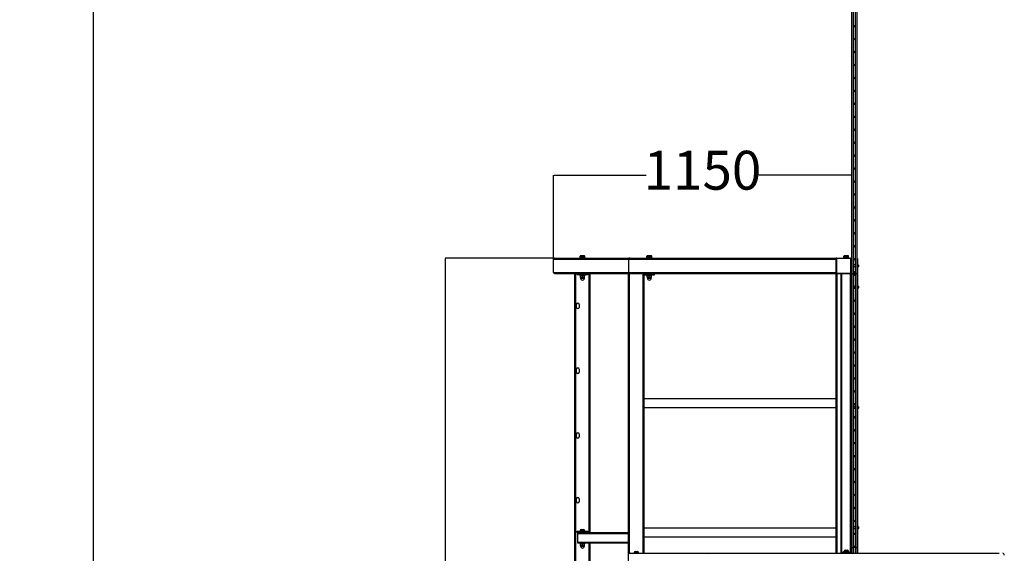
# Model space of a CAD drawing. Units: millimetres. Extents: x -1731 to 22493, y -346 to 14587.
# Drawn here: x -1731 to 2069, y 7464 to 9524 of the extents above; entities that cross this region are included whole.
import ezdxf

# ---------------------------------------------------------------- set-up
doc = ezdxf.new("R2010")
doc.units = ezdxf.units.MM
doc.layers.add('Dimensions', color=7, linetype='Continuous')
doc.styles.get("Standard").update_dxf_attribs({"font": 'arial.ttf'})
doc.dimstyles.new('Leikkiset keinu', dxfattribs={"dimtxt": 150, "dimasz": 2.5, "dimexe": 0.06, "dimexo": 0.625, "dimtad": 0, "dimtih": 1, "dimtoh": 1, "dimdec": 0, "dimtxsty": 'Standard', "dimcen": 2.5, "dimadec": 0, "dimazin": 0, "dimtfac": 1, "dimtmove": 0, "dimatfit": 3, "dimfxl": 1, "dimarcsym": 0})

# ---------------------------------------------------------------- blocks, each defined once
blk = doc.blocks.new('MSV033.000.000 - Sipoo TOP VIEW')
at = {"color": 7, "linetype": 'Continuous', "lineweight": 25}
for p, q in [((-9932, 6398), (-9932, 420)), ((-9924, 420), (-9924, 6398)), ((-9918, 6398), (-9918, 420)), ((-9910, 420), (-9910, 6406)), ((-11077.8, 1560), (-9992, 1560)), ((-10980, 1562), (-10980, 1560)), ((-10980, 1562), (-10960, 1562)), ((-10978.6, 1568), (-10979.1, 1567.7)), ((-10979.1, 1562.6), (-10979.1, 1567.7)), ((-10960.9, 1562.6), (-10979.1, 1562.6)), ((-10978, 1568.4), (-10978.6, 1568)), ((-10962, 1568.4), (-10978, 1568.4)), ((-10978, 1562.6), (-10978, 1562)), ((-10973.4, 1562.6), (-10973.4, 1567.7)), ((-10964.3, 1562.6), (-10964.3, 1567.7)), ((-10960.9, 1567.7), (-10962, 1568.4)), ((-10962, 1562), (-10962, 1562.6)), ((-10960.9, 1562.6), (-10960.9, 1567.7)), ((-10960, 1560), (-10960, 1562)), ((-10722, 1562), (-10722, 1560)), ((-10722, 1562), (-10702, 1562)), ((-10720.6, 1568), (-10721.1, 1567.7)), ((-10721.1, 1562.6), (-10721.1, 1567.7)), ((-10702.9, 1562.6), (-10721.1, 1562.6)), ((-10720, 1568.4), (-10720.6, 1568)), ((-10704, 1568.4), (-10720, 1568.4)), ((-10720, 1562.6), (-10720, 1562)), ((-10715.4, 1562.6), (-10715.4, 1567.7)), ((-10706.3, 1562.6), (-10706.3, 1567.7)), ((-10702.9, 1567.7), (-10704, 1568.4)), ((-10704, 1562), (-10704, 1562.6)), ((-10702.9, 1562.6), (-10702.9, 1567.7)), ((-10702, 1560), (-10702, 1562)), ((-9992, 1560), (-9992, 420)), ((-9988, 1560), (-9988, 1558)), ((-9988, 1560), (-9936, 1560)), ((-9962, 1562), (-9962, 1560)), ((-9962, 1562), (-9942, 1562)), ((-9960, 1568.4), (-9961.1, 1567.7)), ((-9961.1, 1562.6), (-9961.1, 1567.7)), ((-9942.9, 1562.6), (-9961.1, 1562.6)), ((-9944, 1568.4), (-9960, 1568.4)), ((-9960, 1562.6), (-9960, 1562)), ((-9957.8, 1562.6), (-9957.8, 1567.7)), ((-9948.7, 1562.6), (-9948.7, 1567.7)), ((-9943.4, 1568), (-9944, 1568.4)), ((-9944, 1562), (-9944, 1562.6)), ((-9942.9, 1562.6), (-9942.9, 1567.7)), ((-9942, 1560), (-9942, 1562)), ((-9936, 1560), (-9936, 1558)), ((-11081.8, 1556), (-9990, 1556)), ((-11081.8, 1504), (-11081.8, 1556)), ((-10792, 1556), (-10792, 1504)), ((-9990, 1556), (-9990, 1504)), ((-9936, 1558), (-9988, 1558)), ((-9934, 1504), (-9934, 1556)), ((-9934, 1556), (-9932, 1556)), ((-9918, 1533), (-9924, 1533)), ((-9924, 1527), (-9918, 1527)), ((-9910, 1558), (-9908, 1558)), ((-9908, 1552.9), (-9910, 1552.9)), ((-9908, 1547.9), (-9910, 1547.9)), ((-9908, 1558), (-9908, 420)), ((-9907.6, 1535.2), (-9907.6, 1535.2)), ((-9907.6, 1535.2), (-9907.6, 1524.7)), ((-9907.6, 1524.7), (-9907.6, 1524.7)), ((-9904.7, 1532.6), (-9904.7, 1527.4)), ((-11081.8, 1504), (-9990, 1504)), ((-11077.8, 1500), (-9910, 1500)), ((-11000, -1500), (-11000, 1500)), ((-10996, -1500), (-10996, 1500)), ((-10990, 1500), (-10990, 1495)), ((-10950, 1495), (-10990, 1495)), ((-10980.2, 1495), (-10980, 1493)), ((-10980.2, 1494.5), (-10980.2, 1495)), ((-10980.2, 1494.5), (-10980.2, 1494.5)), ((-10960, 1493), (-10980, 1493)), ((-10978, 1485), (-10978, 1493)), ((-10962, 1485), (-10978, 1485)), ((-10977.5, 1484.7), (-10977.5, 1482.5)), ((-10970, 1485.7), (-10970, 1492.3)), ((-10962.5, 1482.5), (-10962.5, 1484.7)), ((-10962, 1485), (-10962, 1493)), ((-10960, 1493), (-10960, 1495)), ((-10960, 1495), (-10959.8, 1494.5)), ((-10959.8, 1494.5), (-10959.8, 1494.5)), ((-10950, 1500), (-10950, 1495)), ((-10940, 500), (-10940, 1500)), ((-10792, -1500), (-10792, 1500)), ((-10732, 420), (-10732, 1500)), ((-10732, 1495), (-10692, 1495)), ((-10722, 1495), (-10722, 1493)), ((-10702, 1493), (-10722, 1493)), ((-10720, 1485), (-10720, 1493)), ((-10704, 1485), (-10720, 1485)), ((-10719.5, 1484.7), (-10719.5, 1482.5)), ((-10712, 1495), (-10712, 1500)), ((-10712, 1485.7), (-10712, 1492.3)), ((-10704.5, 1482.5), (-10704.5, 1484.7)), ((-10704, 1485), (-10704, 1493)), ((-10702, 1493), (-10702, 1495)), ((-10692, 1495), (-10692, 1500)), ((-9988, 1502), (-9936, 1502)), ((-9988, 1502), (-9988, 420)), ((-9972, 420), (-9972, 1500)), ((-9936, 1502), (-9936, 1500)), ((-9934, 1504), (-9932, 1504)), ((-9918, 1450), (-9924, 1450)), ((-9907.6, 1452.2), (-9907.6, 1452.2)), ((-9907.6, 1452.2), (-9907.6, 1441.7)), ((-9904.7, 1449.6), (-9904.7, 1444.4)), ((-9924, 1444), (-9923.8, 1444)), ((-9918.2, 1444), (-9918, 1444)), ((-9907.6, 1441.7), (-9907.6, 1441.7)), ((-10993, 1369.5), (-10993, 1380.5)), ((-10983, 1380.5), (-10983, 1369.5)), ((-10993, 1119.5), (-10993, 1130.5)), ((-10983, 1130.5), (-10983, 1119.5)), ((-9992, 1016.8), (-10732, 1016.8)), ((-9907.6, 988.2), (-9907.6, 988.2)), ((-9907.6, 988.2), (-9907.6, 977.7)), ((-10732, 983.1), (-9992, 983.1)), ((-9918, 986), (-9924, 986)), ((-9924, 980), (-9918, 980)), ((-9907.6, 977.7), (-9907.6, 977.7)), ((-9904.7, 985.6), (-9904.7, 980.4)), ((-10993, 869.5), (-10993, 880.5)), ((-10983, 880.5), (-10983, 869.5)), ((-10993, 619.5), (-10993, 630.5)), ((-10983, 630.5), (-10983, 619.5)), ((-10990, 500), (-10990, 505)), ((-10990, 505), (-10950, 505)), ((-10990, 500), (-10792, 500)), ((-10989.7, 497), (-10989.8, 462.2)), ((-10989.7, 497), (-10989.7, 463)), ((-10980.2, 505.5), (-10980.2, 505.5)), ((-10980.2, 505.5), (-10980, 505)), ((-10980, 507), (-10980, 505)), ((-10980, 507), (-10960, 507)), ((-10978.8, 507.4), (-10978.8, 507.4)), ((-10978.8, 507.4), (-10961.2, 507.4)), ((-10974.4, 512.5), (-10965.6, 512.5)), ((-10961.2, 507.4), (-10961.2, 507.4)), ((-10960, 505), (-10960, 507)), ((-10960, 505), (-10959.8, 505.5)), ((-10959.8, 505.5), (-10959.8, 505.5)), ((-10950, 500), (-10950, 505)), ((-9992, 516.8), (-10732, 516.8)), ((-9918, 522), (-9924, 522)), ((-9924, 516), (-9918, 516)), ((-9907.6, 524.2), (-9907.6, 524.2)), ((-9907.6, 524.2), (-9907.6, 513.7)), ((-9907.6, 513.7), (-9907.6, 513.7)), ((-9904.7, 521.6), (-9904.7, 516.4)), ((-10987.8, 460), (-10792, 460)), ((-10980, 460), (-10980, 458)), ((-10960, 458), (-10980, 458)), ((-10978, 450), (-10978, 457.3)), ((-10970, 450.7), (-10970, 457.3)), ((-10962, 450), (-10962, 458)), ((-10960, 458), (-10960, 460)), ((-10940, -460), (-10940, 460)), ((-10732, 483.1), (-9992, 483.1)), ((-10962, 450), (-10978, 450)), ((-10977.5, 449.7), (-10977.5, 447.5)), ((-10962.5, 447.5), (-10962.5, 449.7)), ((-10785.1, 420), (-9362, 420)), ((-10772, 422), (-10772, 420)), ((-10772, 422), (-10752, 422)), ((-10770.8, 422.4), (-10770.8, 422.4)), ((-10770.8, 422.4), (-10753.2, 422.4)), ((-10766.4, 427.5), (-10757.6, 427.5)), ((-10753.2, 422.4), (-10753.2, 422.4)), ((-10752, 420), (-10752, 422)), ((-9972, 425), (-9932, 425)), ((-9962, 427), (-9962.2, 425)), ((-9962.2, 425.5), (-9962.2, 425)), ((-9962.2, 425.5), (-9962.2, 425.5)), ((-9962, 427), (-9942, 427)), ((-9960.7, 427.4), (-9960.7, 427.4)), ((-9960.7, 427.4), (-9943.2, 427.4)), ((-9956.4, 432.5), (-9947.6, 432.5)), ((-9943.2, 427.4), (-9943.2, 427.4)), ((-9942, 425), (-9942, 427)), ((-9942, 425), (-9941.7, 425.5)), ((-9941.7, 425.5), (-9941.7, 425.5)), ((-9932, 442), (-9924, 442)), ((-9918, 442), (-9910, 442))]:
    blk.add_line(p, q, dxfattribs=at)
at = {"color": 8, "linetype": 'Continuous', "lineweight": 25}
for p, q in [((-10962.5, 1484.7), (-10977.5, 1484.7)), ((-10977.5, 1482.5), (-10962.5, 1482.5)), ((-10944, 500), (-10944, 1500)), ((-10788, 418.2), (-10788.4, 1500)), ((-10736, 420), (-10736, 1500)), ((-10704.5, 1484.7), (-10719.5, 1484.7)), ((-10719.5, 1482.5), (-10704.5, 1482.5)), ((-9969, 425), (-9969, 1500)), ((-9935, 425), (-9936, 1500)), ((-10989.7, 497), (-10792, 497)), ((-10989.7, 463), (-10792, 463)), ((-10944, -460), (-10944, 460)), ((-10962.5, 449.7), (-10977.5, 449.7)), ((-10977.5, 447.5), (-10962.5, 447.5))]:
    blk.add_line(p, q, dxfattribs=at)
at = {"color": 7, "linetype": 'Continuous', "lineweight": 25, "flags": 128}
for points in [[(-10979.1, 1567.7), (-10977.7, 1568.2), (-10976.3, 1568.4)], [(-10973.4, 1567.7), (-10969.8, 1568.4), (-10968.9, 1568.4)], [(-10968.9, 1568.4), (-10965.1, 1567.9), (-10964.3, 1567.7)], [(-10964.3, 1567.7), (-10963.4, 1568.2), (-10962.6, 1568.4)], [(-10721.1, 1567.7), (-10719.7, 1568.2), (-10718.3, 1568.4)], [(-10715.4, 1567.7), (-10711.8, 1568.4), (-10710.9, 1568.4)], [(-10710.9, 1568.4), (-10707.1, 1567.9), (-10706.3, 1567.7)], [(-10706.3, 1567.7), (-10705.4, 1568.2), (-10704.6, 1568.4)], [(-9961.1, 1567.7), (-9959.8, 1568.4), (-9959.5, 1568.4)], [(-9959.5, 1568.4), (-9958.1, 1567.9), (-9957.8, 1567.7)], [(-9957.8, 1567.7), (-9955.6, 1568.2), (-9953.2, 1568.4)], [(-9948.7, 1567.7), (-9947.2, 1568.2), (-9945.8, 1568.4)], [(-9942.9, 1567.7), (-9943.2, 1567.9), (-9943.4, 1568)], [(-10978, 1493), (-10976, 1492.8), (-10974, 1493)], [(-10970, 1485.7), (-10972, 1485.2), (-10974, 1485)], [(-10970, 1492.3), (-10968, 1492.8), (-10966, 1493)], [(-10962, 1485), (-10964, 1485.2), (-10966, 1485)], [(-10720, 1493), (-10718, 1492.8), (-10716, 1493)], [(-10712, 1485.7), (-10714, 1485.2), (-10716, 1485)], [(-10712, 1492.3), (-10710, 1492.8), (-10708, 1493)], [(-10704, 1485), (-10706, 1485.2), (-10708, 1485)], [(-10987.8, 500), (-10988.6, 499.8), (-10989.2, 499.4), (-10989.7, 498.5), (-10989.7, 497.3), (-10989.7, 497), (-10989.7, 497)], [(-10989.7, 463), (-10989.7, 463), (-10989.7, 462.7), (-10989.7, 461.5), (-10989.2, 460.6), (-10988.6, 460.2), (-10987.8, 460)], [(-10978, 457.3), (-10976, 457.8), (-10974, 458)], [(-10970, 457.3), (-10968, 457.8), (-10966, 458)], [(-10970, 450.7), (-10972, 450.2), (-10974, 450)], [(-10962, 450), (-10964, 450.2), (-10966, 450)]]:
    blk.add_lwpolyline(points, dxfattribs=at)
at = {"color": 7, "linetype": 'Continuous', "lineweight": 25}
for centre in [(-9921, 2455), (-9921, 2405), (-9921, 2355), (-9921, 2305), (-9921, 2255), (-9921, 2205), (-9921, 2155), (-9921, 2105), (-9921, 2055), (-9921, 2005), (-9921, 1955), (-9921, 1905), (-9921, 1855), (-9921, 1805), (-9921, 1755), (-9921, 1705), (-9921, 1655), (-9921, 1605), (-9921, 1555), (-9921, 1505), (-9921, 1495), (-9921, 1445), (-9921, 1395), (-9921, 1345), (-9921, 1295), (-9921, 1245), (-9921, 1195), (-9921, 1145), (-9921, 1095), (-9921, 1045), (-9921, 995), (-9921, 945), (-9921, 895), (-9921, 845), (-9921, 795), (-9921, 745), (-9921, 695), (-9921, 645), (-9921, 595), (-9921, 545), (-9921, 495), (-9921, 445)]:
    blk.add_circle(centre, 3, dxfattribs=at)
for centre, radius, start, end in [((-11077.8, 1556), 3.99, 90.1578, 180.1569), ((-10976.4, 1561.9), 6.45, 62.7637, 89.1592), ((-10962.7, 1565.7), 2.66, 46.9663, 87.7661), ((-10788.2, 1556.2), 3.81, 93.0341, 182.9659), ((-10788.2, 1556.2), 3.82, 93.1574, 182.8426), ((-10718.4, 1561.9), 6.45, 62.7637, 89.1592), ((-10704.7, 1565.7), 2.66, 46.9663, 87.7661), ((-9988, 1556), 4, 90, 180), ((-9953.3, 1552.8), 15.6, 72.6036, 89.6026), ((-9945.9, 1561.8), 6.6, 63.0814, 89.1776), ((-9936, 1556), 4, 0, 90), ((-9988, 1556), 2, 90, 180), ((-9936, 1556), 2, 360, 90), ((-9909.7, 1530), 5.65, 27.7009, 68.3898), ((-9909.7, 1530), 5.65, 291.6102, 332.2991), ((-11077.8, 1504), 3.99, 179.8431, 269.8422), ((-10976, 1497), 12.1, 260.507, 279.493), ((-10977.8, 1484.7), 0.25, 360, 90), ((-10970, 1482.5), 7.5, 179.9999, 0.0001), ((-10974.1, 1480.9), 12.1, 70.2272, 89.5167), ((-10965.9, 1497.1), 12.1, 250.2272, 269.5167), ((-10964, 1481), 12.1, 80.507, 99.493), ((-10962.2, 1484.8), 0.306, 50.6599, 182.4702), ((-10788.2, 1503.8), 3.82, 177.1574, 266.8426), ((-10719.8, 1484.8), 0.306, 357.5298, 129.3401), ((-10718, 1497), 12.1, 260.507, 279.493), ((-10712, 1482.5), 7.5, 180, 0), ((-10716.1, 1480.9), 12.1, 70.2272, 89.5167), ((-10707.9, 1497.1), 12.1, 250.2272, 269.5167), ((-10706, 1481), 12.1, 80.507, 99.493), ((-10704.2, 1484.8), 0.306, 50.6599, 182.4702), ((-9988, 1504), 4, 180, 270), ((-9988, 1504), 2, 180, 270), ((-9936, 1504), 2, 270, 0), ((-9936, 1504), 4, 270, 360), ((-9909.7, 1447), 5.65, 27.7009, 68.3898), ((-9909.7, 1447), 5.65, 291.6102, 332.2991), ((-10988, 1380.5), 5, 0, 180), ((-10988, 1369.5), 5, 180, 0), ((-10988, 1130.5), 5, 0, 180), ((-10988, 1119.5), 5, 180, 0), ((-9909.7, 983), 5.65, 27.7009, 68.3898), ((-9909.7, 983), 5.65, 291.6102, 332.2991), ((-10988, 880.5), 5, 0, 180), ((-10988, 869.5), 5, 180, 0), ((-10988, 630.5), 5, 0, 180), ((-10988, 619.5), 5, 180, 0), ((-10970, 504.3), 9.27, 118.1759, 160.7969), ((-10970, 504.3), 9.27, 19.2031, 61.8241), ((-9909.7, 519), 5.65, 27.7009, 68.3898), ((-9909.7, 519), 5.65, 291.6102, 332.2991), ((-10974.1, 445.9), 12.1, 70.2272, 89.5167), ((-10964, 446), 12.1, 80.507, 99.493), ((-10976, 462), 12.1, 260.507, 279.493), ((-10977.8, 449.7), 0.25, 360, 90), ((-10970, 447.5), 7.5, 180, 0), ((-10965.9, 462.1), 12.1, 250.2272, 269.5167), ((-10962.2, 449.8), 0.306, 50.6599, 182.4702), ((-10785.2, 416.9), 3.06, 89.065, 178.9491), ((-10762, 419.3), 9.27, 118.1759, 160.7969), ((-10762, 419.3), 9.27, 19.2031, 61.8241), ((-10486.9, 417.2), 2.8, 95.1973, 184.3912), ((-10486.9, 417.2), 2.79, 95.0006, 184.588), ((-9952, 424.3), 9.27, 118.1759, 160.7969), ((-9952, 424.3), 9.27, 19.2031, 61.8241), ((-9347.9, 414), 6, 350.4002, 90.8024)]:
    blk.add_arc(centre, radius, start, end, dxfattribs=at)
blk = doc.blocks.new('*D2')
at = {"layer": 'Defpoints', "color": 0}
for p in [(1447.9, 13522), (-1447, 566), (1447.9, 566)]:
    blk.add_point(p, dxfattribs=at)
at = {"layer": 'Dimensions', "color": 0, "lineweight": -2}
for p, q in [((1447.3, 13522), (-1447, 13522)), ((-1447, 13519.5), (-1447, 7121.2)), ((-1447, 568.5), (-1447, 6966.8)), ((1447.3, 566), (-1447, 566))]:
    blk.add_line(p, q, dxfattribs=at)
at = {"layer": 'Dimensions', "color": 0}
for points in [[(-1446.6, 13519.5), (-1447.4, 13519.5), (-1447, 13522)], [(-1447.4, 568.5), (-1446.6, 568.5), (-1447, 566)]]:
    blk.add_solid(points, dxfattribs=at)
at = {"layer": 'Dimensions', "color": 0, "insert": (-1447, 7044), "char_height": 150, "attachment_point": 5}
blk.add_mtext('12956', dxfattribs=at)
blk = doc.blocks.new('*D4')
at = {"layer": 'Defpoints', "color": 0}
for p in [(1066.3, 8604), (-89, 5484), (992.7, 5484)]:
    blk.add_point(p, dxfattribs=at)
at = {"layer": 'Dimensions', "color": 0, "lineweight": -2}
for p, q in [((332.9, 8604), (-89.1, 8604)), ((-89, 8601.5), (-89, 7121.2)), ((-89, 5486.5), (-89, 6966.8)), ((332.9, 5484), (-89.1, 5484))]:
    blk.add_line(p, q, dxfattribs=at)
at = {"layer": 'Dimensions', "color": 0}
for points in [[(-88.6, 8601.5), (-89.4, 8601.5), (-89, 8604)], [(-89.4, 5486.5), (-88.6, 5486.5), (-89, 5484)]]:
    blk.add_solid(points, dxfattribs=at)
at = {"layer": 'Dimensions', "color": 0, "insert": (-89, 7044), "char_height": 150, "attachment_point": 5}
blk.add_mtext('3120', dxfattribs=at)
blk = doc.blocks.new('*D5')
at = {"layer": 'Defpoints', "color": 0}
for p in [(1479.3, 8923.4), (329.6, 8574), (1479.3, 8574)]:
    blk.add_point(p, dxfattribs=at)
at = {"layer": 'Dimensions', "color": 0, "lineweight": -2}
for p, q in [((329.6, 8600.6), (329.6, 8923.4)), ((332.1, 8923.4), (687.4, 8923.4)), ((1476.8, 8923.4), (1121.4, 8923.4))]:
    blk.add_line(p, q, dxfattribs=at)
at = {"layer": 'Dimensions', "color": 0}
for points in [[(332.1, 8923.8), (332.1, 8923), (329.6, 8923.4)], [(1476.8, 8923), (1476.8, 8923.8), (1479.3, 8923.4)]]:
    blk.add_solid(points, dxfattribs=at)
at = {"layer": 'Dimensions', "color": 0, "insert": (904.4, 8923.4), "char_height": 150, "attachment_point": 5}
blk.add_mtext('1150', dxfattribs=at)

msp = doc.modelspace()

# ---------------------------------------------------------------- block references
msp.add_blockref('MSV033.000.000 - Sipoo TOP VIEW', (11411.3, 7044))

# ---------------------------------------------------------------- dimensions: what is measured, and where the dimension line sits
at = {"layer": 'Dimensions'}
dim = msp.add_linear_dim(base=(-1447, 566), p1=(1447.9, 13522), p2=(1447.9, 566), angle=90, dimstyle='Leikkiset keinu', dxfattribs=at)
dim.commit()
dim.dimension.update_dxf_attribs({"geometry": '*D2', "text_midpoint": (-1447, 7044), "dimtype": 160})
dim = msp.add_linear_dim(base=(1479.3, 8923.4), p1=(329.6, 8574), p2=(1479.3, 8574), dimstyle='Leikkiset keinu', dxfattribs=at)
dim.commit()
dim.dimension.update_dxf_attribs({"geometry": '*D5', "text_midpoint": (904.4, 8923.4)})
dim = msp.add_linear_dim(base=(-89, 5484), p1=(1066.3, 8604), p2=(992.7, 5484), angle=90, dimstyle='Leikkiset keinu', dxfattribs=at)
dim.commit()
dim.dimension.update_dxf_attribs({"geometry": '*D4', "text_midpoint": (-89, 7044)})

doc.saveas('drawing.dxf')
